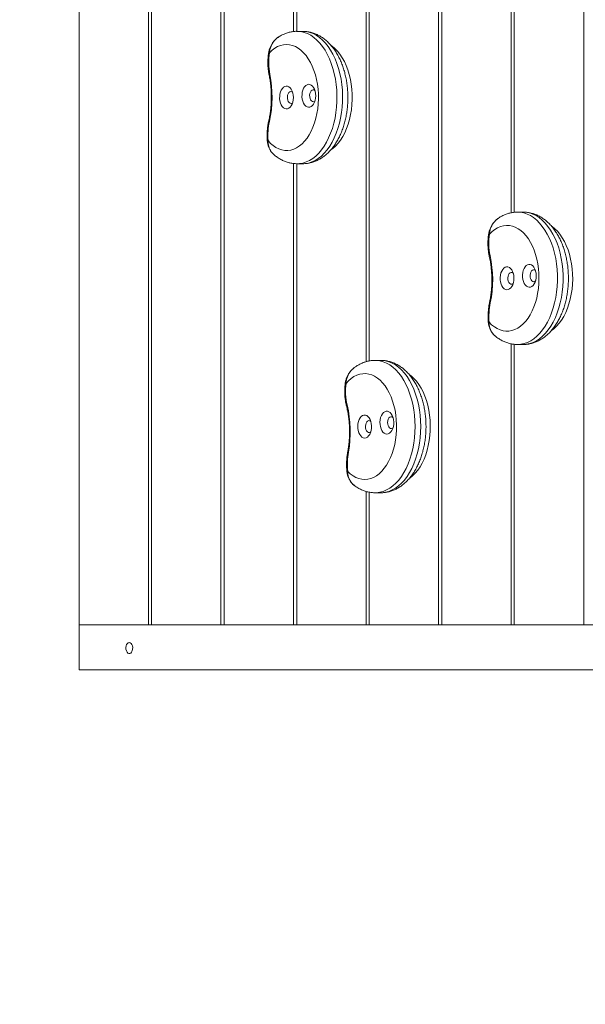
# Model space of a CAD drawing. Units: millimetres. Extents: x 16 to 238, y 5 to 208.
# Drawn here: x 64 to 76, y 120 to 142 of the extents above; entities that cross this region are included whole.
import ezdxf

# ---------------------------------------------------------------- set-up
doc = ezdxf.new("R2010")
doc.units = ezdxf.units.MM
doc.layers.add('FORMAT', color=7, linetype='Continuous')
doc.styles.add('SLDTEXTSTYLE0', font='TXT', dxfattribs={"width": 0.75})
doc.dimstyles.new('SLDDIMSTYLE0', dxfattribs={"dimtxt": 6.35, "dimasz": 5.9944, "dimexe": 0, "dimexo": 0.0625, "dimgap": 1.5875, "dimtad": 1, "dimtoh": 1, "dimdec": 0, "dimlfac": 3.5, "dimzin": 12, "dimdsep": 46, "dimtxsty": 'Standard', "dimblk1": 'NONE', "dimblk2": 'NONE', "dimsah": 1, "dimcen": 0.09, "dimadec": 0, "dimazin": 0, "dimtfac": 1, "dimtofl": 0, "dimtmove": 0, "dimatfit": 3, "dimldrblk": 'NONE', "dimfxl": 1, "dimtolj": 1, "dimtzin": 12, "dimarcsym": 0})

# ---------------------------------------------------------------- blocks, each defined once
blk = doc.blocks.new('*D5')
at = {"layer": 'FORMAT'}
for p, q in [((153.484, 193.97), (23.756, 193.97)), ((24.747, 193.97), (24.747, 5.456)), ((160.484, 5.456), (23.756, 5.456))]:
    blk.add_line(p, q, dxfattribs=at)
at = {"layer": 'FORMAT', "insert": (16.561, 101.391), "char_height": 6.35, "attachment_point": 1, "rotation": 90, "style": 'SLDTEXTSTYLE0'}
blk.add_mtext('660', dxfattribs=at)
blk = doc.blocks.new('_NONE')

msp = doc.modelspace()

# ---------------------------------------------------------------- linework, layer by layer
at = {"color": 7, "linetype": 'Continuous', "lineweight": 15}
for p, q in [((65.567, 143.027), (65.567, 128.684)), ((67.063, 128.684), (67.063, 143.027)), ((67.132, 143.027), (67.132, 128.684)), ((68.628, 128.684), (68.628, 143.027)), ((68.696, 143.027), (68.696, 128.684)), ((70.192, 141.49), (70.192, 143.027)), ((70.261, 143.027), (70.261, 141.495)), ((71.757, 134.364), (71.757, 143.027)), ((71.826, 143.027), (71.826, 134.381)), ((73.322, 128.684), (73.322, 143.027)), ((73.39, 143.027), (73.39, 128.684)), ((74.886, 137.578), (74.886, 143.027)), ((74.955, 143.027), (74.955, 137.589)), ((76.451, 128.684), (76.451, 143.027)), ((70.192, 128.684), (70.192, 138.643)), ((70.261, 138.639), (70.261, 128.684)), ((74.886, 128.684), (74.886, 134.751)), ((74.955, 134.741), (74.955, 128.684)), ((71.757, 128.684), (71.757, 131.566)), ((71.826, 131.55), (71.826, 128.684)), ((65.567, 127.713), (65.567, 128.684)), ((88.514, 128.684), (65.567, 128.684)), ((65.567, 128.684), (67.063, 128.684)), ((67.132, 128.684), (68.628, 128.684)), ((68.696, 128.684), (70.192, 128.684)), ((70.261, 128.684), (71.757, 128.684)), ((71.826, 128.684), (73.322, 128.684)), ((73.39, 128.684), (74.886, 128.684)), ((74.955, 128.684), (76.451, 128.684)), ((88.514, 127.713), (65.567, 127.713))]:
    msp.add_line(p, q, dxfattribs=at)
at = {"color": 7, "linetype": 'Continuous', "lineweight": 15, "flags": 128}
for points in [[(70.271, 141.495), (70.275, 141.495), (70.348, 141.49), (70.421, 141.473), (70.493, 141.447), (70.563, 141.41), (70.631, 141.364), (70.696, 141.308), (70.759, 141.243), (70.817, 141.17), (70.872, 141.088), (70.922, 140.999), (70.968, 140.903), (71.008, 140.801), (71.043, 140.694), (71.073, 140.582), (71.096, 140.466), (71.114, 140.348), (71.125, 140.227), (71.13, 140.105), (71.129, 139.983), (71.122, 139.862), (71.108, 139.742), (71.088, 139.624), (71.062, 139.51), (71.031, 139.399), (70.994, 139.294), (70.951, 139.194), (70.904, 139.101), (70.852, 139.014), (70.796, 138.936), (70.736, 138.865), (70.672, 138.804), (70.606, 138.751), (70.537, 138.709), (70.466, 138.676), (70.394, 138.653), (70.321, 138.641), (70.269, 138.638)], [(70.392, 138.638), (70.442, 138.641), (70.515, 138.653), (70.588, 138.676), (70.658, 138.709), (70.727, 138.751), (70.794, 138.804), (70.857, 138.865), (70.917, 138.936), (70.973, 139.014), (71.025, 139.101), (71.073, 139.194), (71.115, 139.294), (71.152, 139.399), (71.184, 139.51), (71.209, 139.624), (71.229, 139.742), (71.243, 139.862), (71.25, 139.983), (71.251, 140.105), (71.246, 140.227), (71.235, 140.348), (71.218, 140.466), (71.194, 140.582), (71.165, 140.694), (71.13, 140.801), (71.089, 140.903), (71.044, 140.999), (70.993, 141.088), (70.939, 141.17), (70.88, 141.243), (70.818, 141.308), (70.752, 141.364), (70.684, 141.41), (70.614, 141.447), (70.543, 141.473), (70.47, 141.49), (70.396, 141.495), (70.392, 141.495)], [(69.643, 139.136), (69.698, 139.078), (69.755, 139.029), (69.815, 138.988), (69.877, 138.958), (69.94, 138.937), (70.004, 138.926), (70.069, 138.925), (70.134, 138.934), (70.197, 138.953), (70.259, 138.982), (70.32, 139.021), (70.378, 139.069), (70.432, 139.126), (70.484, 139.191), (70.532, 139.263), (70.575, 139.343), (70.613, 139.429), (70.647, 139.521), (70.675, 139.618), (70.698, 139.719), (70.714, 139.822), (70.725, 139.928), (70.73, 140.035), (70.729, 140.143), (70.721, 140.249), (70.708, 140.355), (70.689, 140.457), (70.664, 140.556), (70.634, 140.651), (70.598, 140.741), (70.558, 140.824), (70.512, 140.901), (70.463, 140.971), (70.41, 141.033), (70.354, 141.086), (70.295, 141.13), (70.234, 141.165), (70.171, 141.19), (70.107, 141.205), (70.043, 141.21), (69.978, 141.205), (69.914, 141.19), (69.851, 141.165), (69.79, 141.13), (69.731, 141.086), (69.675, 141.033)], [(71.003, 141.191), (71.026, 141.175), (71.085, 141.125), (71.142, 141.067), (71.195, 141), (71.244, 140.925), (71.289, 140.843), (71.329, 140.755), (71.364, 140.661), (71.394, 140.562), (71.419, 140.459), (71.437, 140.353), (71.45, 140.244), (71.457, 140.134), (71.457, 140.023), (71.452, 139.913), (71.44, 139.804), (71.423, 139.697), (71.4, 139.593), (71.371, 139.493), (71.337, 139.398), (71.298, 139.308), (71.254, 139.225), (71.206, 139.149), (71.153, 139.08), (71.097, 139.02), (71.038, 138.968), (71.004, 138.943)], [(69.675, 141.033), (69.666, 141.037), (69.661, 141.042), (69.659, 141.046), (69.659, 141.047)], [(69.682, 140.568), (69.674, 140.563), (69.668, 140.558), (69.666, 140.553), (69.666, 140.551)], [(70.035, 140.314), (70.006, 140.306), (69.977, 140.289), (69.952, 140.263), (69.93, 140.228), (69.913, 140.188), (69.901, 140.142), (69.895, 140.093), (69.894, 140.043), (69.9, 139.994), (69.912, 139.948), (69.929, 139.907), (69.951, 139.872), (69.977, 139.845), (70.005, 139.828), (70.035, 139.82), (70.065, 139.823), (70.094, 139.835), (70.121, 139.857), (70.145, 139.887), (70.164, 139.925), (70.179, 139.969), (70.188, 140.016), (70.191, 140.066), (70.188, 140.116), (70.179, 140.164), (70.165, 140.207), (70.145, 140.245), (70.122, 140.276), (70.095, 140.298), (70.066, 140.311), (70.035, 140.314)], [(70.516, 140.352), (70.487, 140.344), (70.458, 140.327), (70.433, 140.301), (70.411, 140.266), (70.394, 140.226), (70.382, 140.18), (70.376, 140.131), (70.375, 140.081), (70.381, 140.032), (70.393, 139.986), (70.41, 139.945), (70.432, 139.91), (70.458, 139.883), (70.486, 139.866), (70.515, 139.858), (70.545, 139.86), (70.575, 139.873), (70.602, 139.895), (70.626, 139.925), (70.645, 139.963), (70.66, 140.007), (70.669, 140.054), (70.672, 140.104), (70.669, 140.154), (70.66, 140.202), (70.646, 140.245), (70.626, 140.283), (70.603, 140.314), (70.576, 140.336), (70.546, 140.349), (70.516, 140.352)], [(70.134, 140.195), (70.112, 140.188), (70.092, 140.172), (70.076, 140.146), (70.065, 140.115), (70.06, 140.079), (70.061, 140.043), (70.068, 140.008), (70.081, 139.978), (70.099, 139.956), (70.119, 139.942), (70.141, 139.938), (70.163, 139.945), (70.175, 139.955)], [(70.175, 140.179), (70.155, 140.192), (70.134, 140.195)], [(70.614, 140.233), (70.593, 140.226), (70.573, 140.21), (70.557, 140.184), (70.546, 140.153), (70.541, 140.117), (70.542, 140.081), (70.549, 140.046), (70.562, 140.016), (70.579, 139.994), (70.6, 139.98), (70.622, 139.976), (70.643, 139.983), (70.656, 139.993)], [(70.656, 140.217), (70.636, 140.23), (70.614, 140.233)], [(69.674, 139.55), (69.666, 139.556), (69.661, 139.561), (69.659, 139.567), (69.659, 139.569)], [(69.643, 139.136), (69.634, 139.135), (69.629, 139.133), (69.626, 139.131), (69.626, 139.131)], [(75.026, 137.593), (75.086, 137.59), (75.159, 137.576), (75.231, 137.552), (75.302, 137.518), (75.371, 137.474), (75.437, 137.421), (75.5, 137.358), (75.559, 137.286), (75.615, 137.207), (75.666, 137.119), (75.713, 137.025), (75.755, 136.925), (75.791, 136.819), (75.822, 136.708), (75.847, 136.593), (75.866, 136.475), (75.879, 136.355), (75.886, 136.233), (75.886, 136.111), (75.88, 135.989), (75.868, 135.869), (75.85, 135.751), (75.825, 135.635), (75.795, 135.524), (75.759, 135.417), (75.718, 135.316), (75.672, 135.221), (75.621, 135.133), (75.566, 135.052), (75.507, 134.98), (75.444, 134.916), (75.379, 134.861), (75.31, 134.816), (75.24, 134.781), (75.168, 134.756), (75.095, 134.741), (75.026, 134.736)], [(75.148, 134.736), (75.217, 134.741), (75.289, 134.756), (75.361, 134.781), (75.432, 134.816), (75.5, 134.861), (75.566, 134.916), (75.628, 134.98), (75.688, 135.052), (75.743, 135.133), (75.794, 135.221), (75.84, 135.316), (75.881, 135.417), (75.917, 135.524), (75.947, 135.635), (75.971, 135.751), (75.989, 135.869), (76.001, 135.989), (76.007, 136.111), (76.007, 136.233), (76, 136.355), (75.987, 136.475), (75.968, 136.593), (75.943, 136.708), (75.913, 136.819), (75.876, 136.925), (75.834, 137.025), (75.788, 137.119), (75.736, 137.207), (75.681, 137.286), (75.621, 137.358), (75.558, 137.421), (75.492, 137.474), (75.423, 137.518), (75.353, 137.552), (75.281, 137.576), (75.208, 137.59), (75.148, 137.593)], [(74.411, 135.22), (74.466, 135.164), (74.524, 135.117), (74.585, 135.079), (74.647, 135.05), (74.711, 135.031), (74.775, 135.023), (74.84, 135.024), (74.904, 135.035), (74.967, 135.057), (75.029, 135.088), (75.089, 135.129), (75.146, 135.179), (75.2, 135.237), (75.251, 135.304), (75.298, 135.378), (75.34, 135.46), (75.377, 135.547), (75.41, 135.64), (75.437, 135.738), (75.458, 135.84), (75.473, 135.944), (75.483, 136.05), (75.486, 136.157), (75.484, 136.265), (75.475, 136.371), (75.46, 136.476), (75.44, 136.578), (75.414, 136.676), (75.382, 136.77), (75.345, 136.858), (75.304, 136.94), (75.258, 137.016), (75.208, 137.083), (75.154, 137.143), (75.097, 137.194), (75.038, 137.236), (74.976, 137.269), (74.913, 137.292), (74.849, 137.305), (74.784, 137.307), (74.72, 137.3), (74.656, 137.283), (74.593, 137.255), (74.533, 137.219), (74.474, 137.172), (74.419, 137.117)], [(75.757, 137.29), (75.768, 137.283), (75.828, 137.235), (75.885, 137.179), (75.939, 137.114), (75.989, 137.041), (76.035, 136.961), (76.076, 136.874), (76.113, 136.781), (76.144, 136.683), (76.17, 136.581), (76.19, 136.475), (76.204, 136.367), (76.212, 136.257), (76.214, 136.147), (76.21, 136.036), (76.2, 135.927), (76.184, 135.819), (76.162, 135.715), (76.134, 135.614), (76.101, 135.517), (76.063, 135.427), (76.021, 135.342), (75.973, 135.264), (75.922, 135.194), (75.867, 135.131), (75.808, 135.077), (75.754, 135.037)], [(74.419, 137.117), (74.41, 137.122), (74.405, 137.126), (74.402, 137.13), (74.402, 137.131)], [(74.432, 136.653), (74.423, 136.648), (74.418, 136.642), (74.416, 136.637), (74.416, 136.635)], [(75.269, 136.466), (75.239, 136.458), (75.211, 136.44), (75.186, 136.412), (75.164, 136.377), (75.148, 136.336), (75.136, 136.289), (75.131, 136.24), (75.131, 136.19), (75.138, 136.141), (75.15, 136.096), (75.168, 136.055), (75.19, 136.022), (75.216, 135.996), (75.244, 135.979), (75.274, 135.973), (75.304, 135.976), (75.333, 135.989), (75.36, 136.012), (75.383, 136.044), (75.403, 136.082), (75.417, 136.126), (75.425, 136.174), (75.428, 136.224), (75.424, 136.274), (75.415, 136.321), (75.399, 136.364), (75.379, 136.402), (75.355, 136.432), (75.328, 136.453), (75.299, 136.465), (75.269, 136.466)], [(74.788, 136.411), (74.759, 136.403), (74.731, 136.385), (74.705, 136.357), (74.684, 136.322), (74.667, 136.281), (74.656, 136.234), (74.65, 136.185), (74.651, 136.135), (74.658, 136.087), (74.67, 136.041), (74.688, 136), (74.71, 135.967), (74.736, 135.941), (74.764, 135.924), (74.794, 135.918), (74.824, 135.921), (74.853, 135.935), (74.88, 135.957), (74.903, 135.989), (74.922, 136.027), (74.936, 136.071), (74.945, 136.119), (74.947, 136.169), (74.944, 136.219), (74.934, 136.266), (74.919, 136.31), (74.899, 136.347), (74.875, 136.377), (74.848, 136.398), (74.818, 136.41), (74.788, 136.411)], [(74.888, 136.293), (74.866, 136.285), (74.847, 136.268), (74.831, 136.242), (74.821, 136.21), (74.816, 136.174), (74.818, 136.138), (74.825, 136.103), (74.838, 136.074), (74.856, 136.052), (74.877, 136.039), (74.899, 136.036), (74.92, 136.044), (74.931, 136.053)], [(75.368, 136.348), (75.347, 136.34), (75.327, 136.323), (75.312, 136.297), (75.301, 136.265), (75.296, 136.229), (75.298, 136.193), (75.306, 136.158), (75.319, 136.129), (75.336, 136.107), (75.357, 136.094), (75.379, 136.091), (75.4, 136.099), (75.411, 136.108)], [(74.437, 135.635), (74.429, 135.64), (74.424, 135.646), (74.422, 135.651), (74.422, 135.652)], [(74.411, 135.22), (74.403, 135.218), (74.397, 135.216), (74.394, 135.214), (74.394, 135.214)], [(71.954, 134.394), (71.983, 134.393), (72.056, 134.384), (72.129, 134.365), (72.2, 134.335), (72.269, 134.295), (72.337, 134.246), (72.401, 134.187), (72.462, 134.119), (72.52, 134.043), (72.573, 133.959), (72.622, 133.868), (72.666, 133.77), (72.705, 133.667), (72.738, 133.558), (72.765, 133.445), (72.787, 133.328), (72.803, 133.209), (72.812, 133.087), (72.815, 132.965), (72.812, 132.843), (72.803, 132.722), (72.787, 132.603), (72.766, 132.486), (72.738, 132.373), (72.705, 132.264), (72.666, 132.161), (72.622, 132.063), (72.573, 131.971), (72.52, 131.887), (72.462, 131.811), (72.401, 131.744), (72.337, 131.685), (72.27, 131.635), (72.2, 131.596), (72.129, 131.566), (72.056, 131.547), (71.983, 131.537), (71.957, 131.537)], [(72.077, 131.537), (72.104, 131.537), (72.178, 131.547), (72.25, 131.566), (72.321, 131.596), (72.391, 131.635), (72.458, 131.685), (72.522, 131.744), (72.584, 131.811), (72.641, 131.887), (72.694, 131.971), (72.743, 132.063), (72.787, 132.161), (72.826, 132.264), (72.859, 132.373), (72.887, 132.486), (72.908, 132.603), (72.924, 132.722), (72.933, 132.843), (72.937, 132.965), (72.933, 133.087), (72.924, 133.209), (72.908, 133.328), (72.887, 133.445), (72.859, 133.558), (72.826, 133.667), (72.787, 133.77), (72.743, 133.868), (72.694, 133.959), (72.641, 134.043), (72.583, 134.119), (72.522, 134.187), (72.458, 134.246), (72.391, 134.295), (72.321, 134.335), (72.25, 134.365), (72.177, 134.384), (72.104, 134.393), (72.077, 134.394)], [(71.362, 131.997), (71.418, 131.945), (71.477, 131.901), (71.538, 131.866), (71.601, 131.842), (71.665, 131.827), (71.73, 131.822), (71.794, 131.828), (71.858, 131.843), (71.921, 131.869), (71.982, 131.904), (72.041, 131.948), (72.097, 132.002), (72.15, 132.064), (72.199, 132.134), (72.244, 132.211), (72.284, 132.295), (72.32, 132.385), (72.35, 132.48), (72.375, 132.579), (72.394, 132.682), (72.407, 132.787), (72.414, 132.894), (72.415, 133.001), (72.41, 133.108), (72.399, 133.214), (72.382, 133.318), (72.359, 133.418), (72.33, 133.515), (72.297, 133.606), (72.258, 133.692), (72.215, 133.772), (72.167, 133.844), (72.115, 133.909), (72.06, 133.965), (72.002, 134.013), (71.942, 134.051), (71.88, 134.08), (71.816, 134.099), (71.752, 134.107), (71.687, 134.106), (71.623, 134.095), (71.559, 134.073), (71.497, 134.042), (71.438, 134.002), (71.38, 133.952), (71.326, 133.893)], [(71.326, 133.893), (71.318, 133.897), (71.312, 133.901), (71.31, 133.904), (71.31, 133.905)], [(72.688, 134.09), (72.732, 134.057), (72.791, 134.004), (72.846, 133.942), (72.898, 133.872), (72.945, 133.795), (72.989, 133.711), (73.027, 133.621), (73.06, 133.525), (73.088, 133.424), (73.111, 133.32), (73.127, 133.213), (73.138, 133.103), (73.142, 132.993), (73.141, 132.882), (73.133, 132.772), (73.12, 132.664), (73.1, 132.558), (73.075, 132.455), (73.044, 132.357), (73.008, 132.264), (72.968, 132.177), (72.922, 132.096), (72.872, 132.022), (72.819, 131.956), (72.762, 131.899), (72.702, 131.851), (72.69, 131.842)], [(71.35, 133.431), (71.342, 133.424), (71.336, 133.418), (71.335, 133.413), (71.335, 133.41)], [(72.19, 133.296), (72.161, 133.286), (72.133, 133.266), (72.109, 133.237), (72.088, 133.201), (72.072, 133.158), (72.062, 133.111), (72.057, 133.062), (72.059, 133.012), (72.067, 132.963), (72.08, 132.918), (72.099, 132.879), (72.122, 132.847), (72.148, 132.823), (72.177, 132.808), (72.207, 132.803), (72.237, 132.808), (72.265, 132.824), (72.292, 132.848), (72.314, 132.881), (72.333, 132.921), (72.346, 132.966), (72.353, 133.014), (72.355, 133.064), (72.35, 133.113), (72.339, 133.16), (72.323, 133.203), (72.302, 133.239), (72.278, 133.267), (72.25, 133.286), (72.22, 133.296), (72.19, 133.296)], [(71.712, 133.211), (71.682, 133.201), (71.655, 133.181), (71.63, 133.152), (71.609, 133.116), (71.593, 133.073), (71.583, 133.026), (71.579, 132.977), (71.58, 132.927), (71.588, 132.878), (71.602, 132.833), (71.62, 132.794), (71.643, 132.762), (71.669, 132.738), (71.698, 132.723), (71.728, 132.718), (71.758, 132.723), (71.787, 132.739), (71.813, 132.763), (71.836, 132.796), (71.854, 132.836), (71.867, 132.881), (71.874, 132.929), (71.876, 132.979), (71.871, 133.028), (71.861, 133.075), (71.844, 133.118), (71.824, 133.154), (71.799, 133.182), (71.771, 133.201), (71.742, 133.211), (71.712, 133.211)], [(71.814, 133.093), (71.792, 133.084), (71.774, 133.065), (71.759, 133.039), (71.749, 133.006), (71.745, 132.97), (71.747, 132.934), (71.755, 132.9), (71.769, 132.871), (71.787, 132.85), (71.808, 132.839), (71.83, 132.837), (71.852, 132.846), (71.86, 132.853)], [(72.293, 133.178), (72.271, 133.169), (72.252, 133.15), (72.237, 133.124), (72.227, 133.091), (72.223, 133.055), (72.226, 133.019), (72.234, 132.985), (72.248, 132.956), (72.266, 132.935), (72.287, 132.924), (72.309, 132.922), (72.33, 132.931), (72.339, 132.938)], [(71.378, 132.413), (71.37, 132.418), (71.365, 132.423), (71.362, 132.427), (71.362, 132.429)], [(71.362, 131.997), (71.353, 131.995), (71.347, 131.992), (71.345, 131.99), (71.345, 131.989)], [(66.651, 128.306), (66.673, 128.3), (66.693, 128.285), (66.709, 128.26), (66.719, 128.229), (66.724, 128.193), (66.723, 128.157), (66.715, 128.124), (66.701, 128.095), (66.683, 128.075), (66.662, 128.064), (66.641, 128.064), (66.62, 128.075), (66.602, 128.095), (66.588, 128.124), (66.58, 128.157), (66.579, 128.193), (66.583, 128.229), (66.594, 128.26), (66.61, 128.285), (66.63, 128.3), (66.651, 128.306)]]:
    msp.add_lwpolyline(points, dxfattribs=at)
at = {"color": 7, "linetype": 'Continuous', "lineweight": 15}
for centre, radius, start, end in [((70.916, 140.819), 1.259, 170.2435, 191.4965), ((67.27, 140.077), 2.461, 347.6461, 11.526), ((71.122, 139.233), 1.482, 167.6313, 183.7174), ((75.66, 136.92), 1.257, 170.9639, 192.2376), ((72.026, 136.131), 2.462, 348.3767, 12.2556), ((74.891, 136.236), 0.0569, 45.6447, 93.3773), ((75.372, 136.291), 0.0569, 45.6447, 93.3773), ((75.896, 135.335), 1.489, 168.3924, 184.4288), ((72.566, 133.724), 1.251, 172.2351, 193.5759), ((68.961, 132.854), 2.457, 349.6623, 13.5737), ((71.821, 133.038), 0.0556, 45.2195, 97.1355), ((72.299, 133.123), 0.0556, 45.2195, 97.1355), ((72.852, 132.146), 1.498, 169.7324, 185.7032)]:
    msp.add_arc(centre, radius, start, end, dxfattribs=at)
for points, knots in [([(69.872, 141.375), (69.864, 141.37), (69.842, 141.356), (69.808, 141.326), (69.769, 141.285), (69.732, 141.235), (69.7, 141.178), (69.675, 141.115), (69.661, 141.071), (69.659, 141.048), (69.659, 141.047)], [0, 0, 0, 0, 0.07006, 0.194206, 0.334009, 0.489186, 0.653376, 0.824637, 0.995066, 1, 1, 1, 1]), ([(69.875, 141.375), (69.855, 141.362), (69.815, 141.335), (69.765, 141.277), (69.723, 141.212), (69.693, 141.138), (69.679, 141.078), (69.676, 141.042), (69.675, 141.033)], [0, 0, 0, 0, 0.174975, 0.35869, 0.548542, 0.737674, 0.932795, 1, 1, 1, 1]), ([(70.271, 141.495), (70.267, 141.495), (70.237, 141.497), (70.18, 141.491), (70.101, 141.476), (70.025, 141.453), (69.95, 141.421), (69.9, 141.395), (69.875, 141.377), (69.874, 141.376)], [0, 0, 0, 0, 0.028193, 0.218356, 0.408094, 0.598467, 0.79061, 0.985516, 1, 1, 1, 1]), ([(70.393, 138.639), (70.407, 138.639), (70.448, 138.639), (70.514, 138.648), (70.592, 138.666), (70.668, 138.693), (70.742, 138.728), (70.813, 138.771), (70.882, 138.823), (70.948, 138.883), (71.01, 138.951), (71.069, 139.026), (71.123, 139.109), (71.172, 139.198), (71.217, 139.292), (71.255, 139.392), (71.288, 139.495), (71.316, 139.602), (71.337, 139.712), (71.353, 139.823), (71.363, 139.936), (71.366, 140.05), (71.364, 140.164), (71.356, 140.277), (71.343, 140.389), (71.323, 140.499), (71.297, 140.607), (71.266, 140.712), (71.228, 140.813), (71.186, 140.91), (71.137, 141.002), (71.083, 141.088), (71.023, 141.168), (70.959, 141.24), (70.89, 141.305), (70.817, 141.36), (70.741, 141.407), (70.663, 141.443), (70.583, 141.471), (70.503, 141.488), (70.439, 141.496), (70.402, 141.495), (70.392, 141.494)], [0, 0, 0, 0, 0.012316, 0.035665, 0.059004, 0.082477, 0.10622, 0.130343, 0.154927, 0.180005, 0.205559, 0.231522, 0.257793, 0.28426, 0.310822, 0.337389, 0.363918, 0.390391, 0.416804, 0.443165, 0.469488, 0.49579, 0.52209, 0.548407, 0.574757, 0.601161, 0.627638, 0.654208, 0.680881, 0.707664, 0.734546, 0.761498, 0.788433, 0.815245, 0.841799, 0.867959, 0.893614, 0.918711, 0.943258, 0.967322, 0.991012, 1, 1, 1, 1]), ([(69.659, 141.047), (69.656, 141.032), (69.649, 140.989), (69.642, 140.915), (69.638, 140.827), (69.641, 140.739), (69.649, 140.654), (69.658, 140.591), (69.665, 140.558), (69.666, 140.551)], [0, 0, 0, 0, 0.09303, 0.267793, 0.442486, 0.617168, 0.791928, 0.957688, 1, 1, 1, 1]), ([(69.666, 140.551), (69.67, 140.532), (69.681, 140.478), (69.695, 140.385), (69.707, 140.273), (69.713, 140.16), (69.715, 140.047), (69.711, 139.933), (69.701, 139.82), (69.687, 139.71), (69.672, 139.626), (69.662, 139.58), (69.659, 139.569)], [0, 0, 0, 0, 0.059156, 0.172309, 0.285537, 0.39881, 0.512109, 0.625412, 0.738693, 0.851928, 0.965097, 1, 1, 1, 1]), ([(69.659, 139.569), (69.656, 139.553), (69.646, 139.507), (69.634, 139.429), (69.625, 139.335), (69.622, 139.241), (69.624, 139.173), (69.626, 139.137), (69.626, 139.131)], [0, 0, 0, 0, 0.11372, 0.327722, 0.541584, 0.755346, 0.957878, 1, 1, 1, 1]), ([(69.627, 139.131), (69.628, 139.118), (69.63, 139.084), (69.643, 139.03), (69.665, 138.972), (69.694, 138.919), (69.726, 138.876), (69.749, 138.853), (69.76, 138.843)], [0, 0, 0, 0, 0.12461, 0.31188, 0.503489, 0.696949, 0.864239, 1, 1, 1, 1]), ([(69.643, 139.136), (69.643, 139.115), (69.644, 139.073), (69.658, 139.008), (69.683, 138.942), (69.718, 138.884), (69.749, 138.857), (69.762, 138.845)], [0, 0, 0, 0, 0.189139, 0.383629, 0.602987, 0.830985, 1, 1, 1, 1]), ([(69.765, 138.839), (69.779, 138.827), (69.815, 138.795), (69.879, 138.752), (69.956, 138.71), (70.035, 138.677), (70.115, 138.654), (70.193, 138.641), (70.244, 138.639), (70.268, 138.639)], [0, 0, 0, 0, 0.094343, 0.255753, 0.413825, 0.568396, 0.719695, 0.868265, 1, 1, 1, 1]), ([(75.026, 137.592), (75.016, 137.593), (74.979, 137.593), (74.916, 137.586), (74.838, 137.569), (74.762, 137.544), (74.688, 137.509), (74.636, 137.48), (74.61, 137.461), (74.606, 137.459)], [0, 0, 0, 0, 0.06989, 0.248652, 0.427209, 0.606643, 0.787995, 0.972154, 1, 1, 1, 1]), ([(75.15, 134.737), (75.171, 134.737), (75.218, 134.738), (75.29, 134.749), (75.368, 134.77), (75.443, 134.799), (75.516, 134.836), (75.587, 134.882), (75.655, 134.936), (75.72, 134.998), (75.782, 135.067), (75.839, 135.145), (75.892, 135.229), (75.94, 135.319), (75.983, 135.415), (76.02, 135.516), (76.052, 135.62), (76.078, 135.728), (76.098, 135.838), (76.112, 135.95), (76.12, 136.063), (76.123, 136.177), (76.119, 136.29), (76.11, 136.403), (76.094, 136.515), (76.073, 136.625), (76.046, 136.732), (76.013, 136.836), (75.974, 136.936), (75.93, 137.032), (75.88, 137.122), (75.824, 137.207), (75.763, 137.285), (75.698, 137.355), (75.627, 137.418), (75.554, 137.471), (75.477, 137.515), (75.399, 137.549), (75.319, 137.574), (75.238, 137.588), (75.181, 137.594), (75.151, 137.593), (75.148, 137.593)], [0, 0, 0, 0, 0.0181, 0.041436, 0.064799, 0.088333, 0.112167, 0.136406, 0.161118, 0.186326, 0.211997, 0.238053, 0.264388, 0.290892, 0.317468, 0.344033, 0.370553, 0.397014, 0.423417, 0.449771, 0.476091, 0.502394, 0.528701, 0.555028, 0.581394, 0.607819, 0.634323, 0.660922, 0.687627, 0.714441, 0.74135, 0.768311, 0.79523, 0.821993, 0.848463, 0.874506, 0.900026, 0.924982, 0.949401, 0.973361, 0.99698, 1, 1, 1, 1]), ([(74.605, 137.457), (74.6, 137.454), (74.58, 137.441), (74.549, 137.413), (74.511, 137.372), (74.475, 137.322), (74.443, 137.265), (74.419, 137.202), (74.405, 137.156), (74.403, 137.132), (74.403, 137.131)], [0, 0, 0, 0, 0.047055, 0.173172, 0.314832, 0.472608, 0.639507, 0.814061, 0.987852, 1, 1, 1, 1]), ([(74.608, 137.457), (74.59, 137.445), (74.553, 137.419), (74.506, 137.363), (74.465, 137.297), (74.435, 137.223), (74.422, 137.162), (74.419, 137.127), (74.419, 137.117)], [0, 0, 0, 0, 0.158401, 0.345808, 0.539473, 0.732404, 0.931445, 1, 1, 1, 1]), ([(74.402, 137.131), (74.4, 137.116), (74.394, 137.072), (74.387, 136.998), (74.385, 136.91), (74.388, 136.822), (74.397, 136.737), (74.408, 136.675), (74.415, 136.642), (74.416, 136.635)], [0, 0, 0, 0, 0.093006, 0.267733, 0.44241, 0.617096, 0.791874, 0.957672, 1, 1, 1, 1]), ([(74.416, 136.635), (74.42, 136.616), (74.432, 136.562), (74.447, 136.47), (74.46, 136.359), (74.468, 136.246), (74.471, 136.132), (74.469, 136.019), (74.461, 135.906), (74.448, 135.794), (74.434, 135.71), (74.424, 135.664), (74.422, 135.652)], [0, 0, 0, 0, 0.059147, 0.17228, 0.285492, 0.398754, 0.512048, 0.625352, 0.738642, 0.851891, 0.965081, 1, 1, 1, 1]), ([(74.422, 135.652), (74.419, 135.636), (74.409, 135.59), (74.398, 135.512), (74.391, 135.417), (74.389, 135.324), (74.391, 135.256), (74.394, 135.22), (74.394, 135.214)], [0, 0, 0, 0, 0.1137014, 0.3276762, 0.5415285, 0.7552998, 0.9578559, 1, 1, 1, 1]), ([(74.395, 135.214), (74.396, 135.2), (74.399, 135.167), (74.413, 135.114), (74.435, 135.056), (74.465, 135.003), (74.498, 134.959), (74.524, 134.935), (74.536, 134.924)], [0, 0, 0, 0, 0.12246, 0.306547, 0.494914, 0.685092, 0.849597, 1, 1, 1, 1]), ([(74.411, 135.22), (74.412, 135.199), (74.413, 135.157), (74.427, 135.092), (74.454, 135.027), (74.49, 134.967), (74.523, 134.938), (74.537, 134.926)], [0, 0, 0, 0, 0.185892, 0.377044, 0.592636, 0.81672, 1, 1, 1, 1]), ([(74.542, 134.92), (74.555, 134.909), (74.591, 134.879), (74.655, 134.838), (74.732, 134.798), (74.811, 134.768), (74.891, 134.748), (74.963, 134.737), (75.008, 134.737), (75.026, 134.737)], [0, 0, 0, 0, 0.092634, 0.260404, 0.424603, 0.58517, 0.742435, 0.897031, 1, 1, 1, 1]), ([(71.953, 134.393), (71.931, 134.393), (71.883, 134.392), (71.809, 134.38), (71.732, 134.359), (71.656, 134.33), (71.583, 134.291), (71.53, 134.258), (71.501, 134.235), (71.495, 134.23)], [0, 0, 0, 0, 0.133335, 0.295075, 0.457061, 0.620283, 0.78563, 0.953818, 1, 1, 1, 1]), ([(72.075, 131.538), (72.082, 131.537), (72.116, 131.536), (72.177, 131.543), (72.255, 131.558), (72.331, 131.582), (72.406, 131.615), (72.478, 131.656), (72.548, 131.706), (72.614, 131.764), (72.678, 131.829), (72.738, 131.903), (72.793, 131.983), (72.844, 132.07), (72.889, 132.163), (72.93, 132.261), (72.964, 132.364), (72.993, 132.47), (73.016, 132.579), (73.034, 132.69), (73.045, 132.802), (73.051, 132.916), (73.05, 133.03), (73.044, 133.143), (73.032, 133.255), (73.014, 133.366), (72.99, 133.475), (72.96, 133.58), (72.924, 133.683), (72.883, 133.781), (72.836, 133.874), (72.784, 133.962), (72.725, 134.044), (72.662, 134.119), (72.595, 134.185), (72.523, 134.244), (72.448, 134.293), (72.37, 134.332), (72.291, 134.362), (72.211, 134.382), (72.14, 134.393), (72.095, 134.393), (72.078, 134.393)], [0, 0, 0, 0, 0.006618, 0.029973, 0.053287, 0.076696, 0.100337, 0.124329, 0.148763, 0.173687, 0.199097, 0.224939, 0.25112, 0.277528, 0.304057, 0.330616, 0.357145, 0.38362, 0.410036, 0.436397, 0.462715, 0.489007, 0.515292, 0.541589, 0.567913, 0.594286, 0.620727, 0.647254, 0.673883, 0.700621, 0.727463, 0.754385, 0.781321, 0.808166, 0.834793, 0.861065, 0.886859, 0.912103, 0.936789, 0.960968, 0.984739, 1, 1, 1, 1]), ([(71.494, 134.23), (71.493, 134.229), (71.479, 134.219), (71.453, 134.194), (71.415, 134.153), (71.38, 134.103), (71.349, 134.045), (71.325, 133.981), (71.312, 133.934), (71.31, 133.908), (71.31, 133.905)], [0, 0, 0, 0, 0.006377, 0.135967, 0.280865, 0.443206, 0.614862, 0.795099, 0.974798, 1, 1, 1, 1]), ([(71.497, 134.228), (71.483, 134.219), (71.45, 134.195), (71.408, 134.141), (71.368, 134.074), (71.34, 134), (71.328, 133.939), (71.326, 133.903), (71.326, 133.893)], [0, 0, 0, 0, 0.128815, 0.322809, 0.523283, 0.722996, 0.929035, 1, 1, 1, 1]), ([(71.31, 133.905), (71.308, 133.89), (71.302, 133.846), (71.297, 133.772), (71.297, 133.683), (71.302, 133.596), (71.313, 133.511), (71.325, 133.449), (71.333, 133.417), (71.335, 133.41)], [0, 0, 0, 0, 0.092964, 0.267626, 0.442275, 0.61697, 0.791784, 0.95765, 1, 1, 1, 1]), ([(71.335, 133.41), (71.339, 133.392), (71.352, 133.338), (71.369, 133.248), (71.385, 133.137), (71.396, 133.025), (71.401, 132.912), (71.401, 132.798), (71.396, 132.685), (71.385, 132.572), (71.373, 132.487), (71.364, 132.44), (71.362, 132.429)], [0, 0, 0, 0, 0.059131, 0.172227, 0.28541, 0.398653, 0.511937, 0.625241, 0.738545, 0.851819, 0.965043, 1, 1, 1, 1]), ([(71.362, 132.429), (71.36, 132.412), (71.351, 132.366), (71.342, 132.287), (71.337, 132.192), (71.337, 132.099), (71.341, 132.031), (71.344, 131.995), (71.345, 131.989)], [0, 0, 0, 0, 0.113669, 0.327594, 0.54143, 0.755219, 0.957821, 1, 1, 1, 1]), ([(71.346, 131.989), (71.347, 131.976), (71.35, 131.942), (71.365, 131.889), (71.389, 131.832), (71.42, 131.78), (71.455, 131.736), (71.485, 131.707), (71.504, 131.694), (71.509, 131.69)], [0, 0, 0, 0, 0.1153271, 0.2887768, 0.4662868, 0.6454922, 0.8005912, 0.9459234, 1, 1, 1, 1]), ([(71.362, 131.997), (71.363, 131.976), (71.364, 131.934), (71.381, 131.869), (71.409, 131.804), (71.45, 131.74), (71.488, 131.708), (71.508, 131.691)], [0, 0, 0, 0, 0.175869, 0.356714, 0.560681, 0.772683, 1, 1, 1, 1]), ([(71.508, 131.691), (71.52, 131.683), (71.555, 131.656), (71.618, 131.62), (71.697, 131.584), (71.776, 131.558), (71.857, 131.543), (71.917, 131.536), (71.95, 131.537), (71.957, 131.538)], [0, 0, 0, 0, 0.088868, 0.270298, 0.447741, 0.621333, 0.791603, 0.959347, 1, 1, 1, 1])]:
    msp.add_open_spline(points, degree=3, knots=knots, dxfattribs=at)
for points in [[(70.392, 141.495), (70.271, 141.495)], [(69.762, 138.845), (69.766, 138.84)], [(70.271, 138.638), (70.392, 138.638)], [(75.148, 137.593), (75.027, 137.593)], [(74.537, 134.926), (74.543, 134.921)], [(75.027, 134.736), (75.148, 134.736)], [(72.077, 134.394), (71.956, 134.394)], [(71.956, 131.537), (72.077, 131.537)]]:
    msp.add_open_spline(points, degree=1, dxfattribs=at)

# ---------------------------------------------------------------- dimensions: what is measured, and where the dimension line sits
at = {"layer": 'FORMAT'}
dim = msp.add_linear_dim(base=(24.747, 5.456), p1=(154.474, 193.97), p2=(161.474, 5.456), angle=90, dimstyle='SLDDIMSTYLE0', dxfattribs=at)
dim.commit()
dim.dimension.update_dxf_attribs({"geometry": '*D5', "text_midpoint": (24.747, 108.428), "dimtype": 160})

doc.saveas('drawing.dxf')
